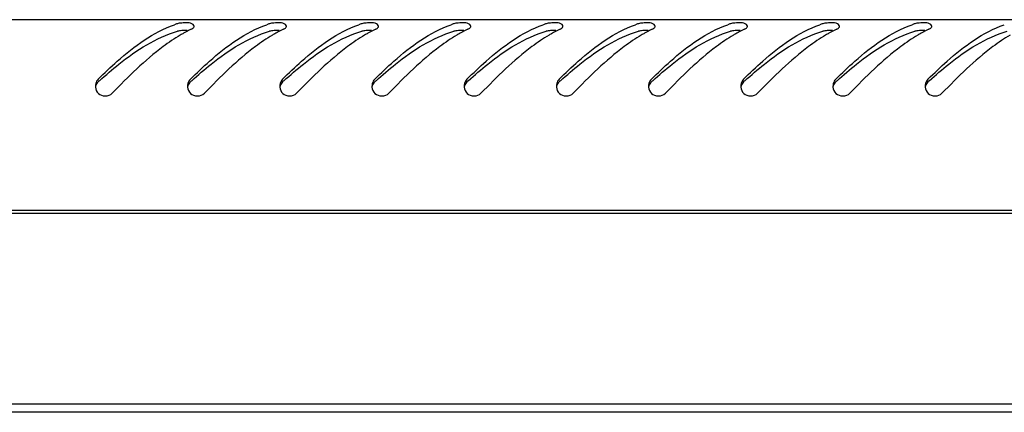
# Model space of a CAD drawing. Units: millimetres. Extents: x 0 to 841, y 0 to 594.
# Drawn here: x 317 to 332, y 378 to 384 of the extents above; entities that cross this region are included whole.
import ezdxf

# ---------------------------------------------------------------- set-up
doc = ezdxf.new("R2010")
doc.units = ezdxf.units.MM
doc.header["$LTSCALE"] = 46.255
doc.layers.get('0').update_dxf_attribs({"linetype": 'CONTINUOUS'})

msp = doc.modelspace()

# ---------------------------------------------------------------- linework, layer by layer
at = {"color": 3, "linetype": 'Continuous'}
for p, q in [((346.75197, 383.54125), (287.93197, 383.54125)), ((319.98251, 383.42099), (319.98602, 383.42588)), ((321.38251, 383.42099), (321.38602, 383.42588)), ((322.78251, 383.42099), (322.78602, 383.42588)), ((324.18251, 383.42099), (324.18602, 383.42588)), ((325.58251, 383.42099), (325.58602, 383.42588)), ((326.98251, 383.42099), (326.98602, 383.42588)), ((328.38251, 383.42099), (328.38602, 383.42588)), ((329.78251, 383.42099), (329.78602, 383.42588)), ((331.18251, 383.42099), (331.18602, 383.42588)), ((346.85197, 380.64125), (287.83197, 380.64125)), ((287.89197, 380.60125), (346.79197, 380.60125)), ((344.09197, 377.70125), (290.59197, 377.70125)), ((343.90197, 377.57625), (290.78197, 377.57625))]:
    msp.add_line(p, q, dxfattribs=at)
for centre, radius, start, end in [((320.18489, 382.04293), 1.50484, 107.359218, 109.094198), ((320.92777, 381.35608), 2.26338, 119.009108, 120.494982), ((320.83075, 381.53201), 2.06247, 116.598636, 119.022062), ((320.75614, 381.67982), 1.8969, 115.2148, 116.582622), ((321.58489, 382.04293), 1.50484, 107.359218, 109.094198), ((322.32777, 381.35608), 2.26338, 119.009108, 120.494982), ((322.23075, 381.53201), 2.06247, 116.598636, 119.022062), ((322.15614, 381.67982), 1.8969, 115.2148, 116.582622), ((322.98489, 382.04293), 1.50484, 107.359218, 109.094198), ((323.72777, 381.35608), 2.26338, 119.009108, 120.494982), ((323.63075, 381.53201), 2.06247, 116.598636, 119.022062), ((323.55614, 381.67982), 1.8969, 115.2148, 116.582622), ((324.38489, 382.04293), 1.50484, 107.359218, 109.094198), ((325.12777, 381.35608), 2.26338, 119.009108, 120.494982), ((325.03075, 381.53201), 2.06247, 116.598636, 119.022062), ((324.95614, 381.67982), 1.8969, 115.2148, 116.582622), ((325.78489, 382.04293), 1.50484, 107.359218, 109.094198), ((326.52777, 381.35608), 2.26338, 119.009108, 120.494982), ((326.43075, 381.53201), 2.06247, 116.598636, 119.022062), ((326.35614, 381.67982), 1.8969, 115.2148, 116.582622), ((327.18489, 382.04293), 1.50484, 107.359218, 109.094198), ((327.92777, 381.35608), 2.26338, 119.009108, 120.494982), ((327.83075, 381.53201), 2.06247, 116.598636, 119.022062), ((327.75614, 381.67982), 1.8969, 115.2148, 116.582622), ((328.58489, 382.04293), 1.50484, 107.359218, 109.094198), ((329.32777, 381.35608), 2.26338, 119.009108, 120.494982), ((329.23075, 381.53201), 2.06247, 116.598636, 119.022062), ((329.15614, 381.67982), 1.8969, 115.2148, 116.582622), ((329.98489, 382.04293), 1.50484, 107.359218, 109.094198), ((330.72777, 381.35608), 2.26338, 119.009108, 120.494982), ((330.63075, 381.53201), 2.06247, 116.598636, 119.022062), ((330.55614, 381.67982), 1.8969, 115.2148, 116.582622), ((331.38489, 382.04293), 1.50484, 107.359218, 109.094198), ((332.12777, 381.35608), 2.26338, 119.009108, 120.494982), ((332.03075, 381.53201), 2.06247, 116.598636, 119.022062), ((331.95614, 381.67982), 1.8969, 115.2148, 116.582622), ((318.64646, 382.529), 0.15591, 179.238123, 185.017489), ((318.6518, 382.52887), 0.16125, 165.282068, 179.215011), ((320.04646, 382.529), 0.15591, 179.238123, 185.017489), ((320.0518, 382.52887), 0.16125, 165.282068, 179.215011), ((321.44646, 382.529), 0.15591, 179.238123, 185.017489), ((321.4518, 382.52887), 0.16125, 165.282068, 179.215011), ((322.84646, 382.529), 0.15591, 179.238123, 185.017489), ((322.8518, 382.52887), 0.16125, 165.282068, 179.215011), ((324.24646, 382.529), 0.15591, 179.238123, 185.017489), ((324.2518, 382.52887), 0.16125, 165.282068, 179.215011), ((325.64646, 382.529), 0.15591, 179.238123, 185.017489), ((325.6518, 382.52887), 0.16125, 165.282068, 179.215011), ((327.04646, 382.529), 0.15591, 179.238123, 185.017489), ((327.0518, 382.52887), 0.16125, 165.282068, 179.215011), ((328.44646, 382.529), 0.15591, 179.238123, 185.017489), ((328.4518, 382.52887), 0.16125, 165.282068, 179.215011), ((329.84646, 382.529), 0.15591, 179.238123, 185.017489), ((329.8518, 382.52887), 0.16125, 165.282068, 179.215011), ((331.24646, 382.529), 0.15591, 179.238123, 185.017489), ((331.2518, 382.52887), 0.16125, 165.282068, 179.215011)]:
    msp.add_arc(centre, radius, start, end, dxfattribs=at)
at = {"color": 7, "linetype": 'Continuous'}
for centre in [(324.78139, 375.66457), (326.18139, 375.66457), (327.58139, 375.66457), (328.98139, 375.66457), (330.38139, 375.66457), (331.78139, 375.66457), (333.18139, 375.66457), (334.58139, 375.66457), (335.98139, 375.66457), (337.38139, 375.66457)]:
    msp.add_arc(centre, 9.33182, 131.862908, 132.027719, dxfattribs=at)
at = {"color": 3, "linetype": 'Continuous'}
for points, knots in [([(319.80224, 383.49042), (319.7901, 383.48947), (319.76778, 383.48693), (319.74572, 383.4823), (319.73591, 383.47923)], [0, 0, 0, 0, 0.54210678, 1, 1, 1, 1]), ([(319.9913, 383.44159), (319.99161, 383.45101), (319.94004, 383.50992), (319.86083, 383.495), (319.80224, 383.49042)], [0, 0, 0, 0, 0.13820422, 1, 1, 1, 1]), ([(321.20224, 383.49042), (321.1901, 383.48947), (321.16778, 383.48693), (321.14572, 383.4823), (321.13591, 383.47923)], [0, 0, 0, 0, 0.54210678, 1, 1, 1, 1]), ([(321.3913, 383.44159), (321.39161, 383.45101), (321.34004, 383.50992), (321.26083, 383.495), (321.20224, 383.49042)], [0, 0, 0, 0, 0.13820422, 1, 1, 1, 1]), ([(322.60224, 383.49042), (322.5901, 383.48947), (322.56778, 383.48693), (322.54572, 383.4823), (322.53591, 383.47923)], [0, 0, 0, 0, 0.54210678, 1, 1, 1, 1]), ([(322.7913, 383.44159), (322.79161, 383.45101), (322.74004, 383.50992), (322.66083, 383.495), (322.60224, 383.49042)], [0, 0, 0, 0, 0.13820422, 1, 1, 1, 1]), ([(324.00224, 383.49042), (323.9901, 383.48947), (323.96778, 383.48693), (323.94572, 383.4823), (323.93591, 383.47923)], [0, 0, 0, 0, 0.54210678, 1, 1, 1, 1]), ([(324.1913, 383.44159), (324.19161, 383.45101), (324.14004, 383.50992), (324.06083, 383.495), (324.00224, 383.49042)], [0, 0, 0, 0, 0.13820422, 1, 1, 1, 1]), ([(325.40224, 383.49042), (325.3901, 383.48947), (325.36778, 383.48693), (325.34572, 383.4823), (325.33591, 383.47923)], [0, 0, 0, 0, 0.54210678, 1, 1, 1, 1]), ([(325.5913, 383.44159), (325.59161, 383.45101), (325.54004, 383.50992), (325.46083, 383.495), (325.40224, 383.49042)], [0, 0, 0, 0, 0.13820422, 1, 1, 1, 1]), ([(326.80224, 383.49042), (326.7901, 383.48947), (326.76778, 383.48693), (326.74572, 383.4823), (326.73591, 383.47923)], [0, 0, 0, 0, 0.54210678, 1, 1, 1, 1]), ([(326.9913, 383.44159), (326.99161, 383.45101), (326.94004, 383.50992), (326.86083, 383.495), (326.80224, 383.49042)], [0, 0, 0, 0, 0.13820422, 1, 1, 1, 1]), ([(328.20224, 383.49042), (328.1901, 383.48947), (328.16778, 383.48693), (328.14572, 383.4823), (328.13591, 383.47923)], [0, 0, 0, 0, 0.54210678, 1, 1, 1, 1]), ([(328.3913, 383.44159), (328.39161, 383.45101), (328.34004, 383.50992), (328.26083, 383.495), (328.20224, 383.49042)], [0, 0, 0, 0, 0.13820422, 1, 1, 1, 1]), ([(329.60224, 383.49042), (329.5901, 383.48947), (329.56778, 383.48693), (329.54572, 383.4823), (329.53591, 383.47923)], [0, 0, 0, 0, 0.54210678, 1, 1, 1, 1]), ([(329.7913, 383.44159), (329.79161, 383.45101), (329.74004, 383.50992), (329.66083, 383.495), (329.60224, 383.49042)], [0, 0, 0, 0, 0.13820422, 1, 1, 1, 1]), ([(331.00224, 383.49042), (330.9901, 383.48947), (330.96778, 383.48693), (330.94572, 383.4823), (330.93591, 383.47923)], [0, 0, 0, 0, 0.54210678, 1, 1, 1, 1]), ([(331.1913, 383.44159), (331.19161, 383.45101), (331.14004, 383.50992), (331.06083, 383.495), (331.00224, 383.49042)], [0, 0, 0, 0, 0.13820422, 1, 1, 1, 1]), ([(318.53382, 382.63727), (318.62811, 382.7304), (318.97211, 383.05658), (319.36772, 383.35255), (319.69263, 383.46498)], [0, 0, 0, 0, 0.27822399, 1, 1, 1, 1]), ([(319.93382, 382.63727), (320.02811, 382.7304), (320.37211, 383.05658), (320.76772, 383.35255), (321.09263, 383.46498)], [0, 0, 0, 0, 0.27822399, 1, 1, 1, 1]), ([(319.94804, 383.39598), (319.95512, 383.39931), (319.96761, 383.40638), (319.97844, 383.41597), (319.98251, 383.42099)], [0, 0, 0, 0, 0.54775199, 1, 1, 1, 1]), ([(319.98602, 383.42588), (319.98758, 383.42836), (319.9901, 383.43339), (319.99121, 383.43894), (319.9913, 383.44159)], [0, 0, 0, 0, 0.52454245, 1, 1, 1, 1]), ([(321.33382, 382.63727), (321.42811, 382.7304), (321.77211, 383.05658), (322.16772, 383.35255), (322.49263, 383.46498)], [0, 0, 0, 0, 0.27822399, 1, 1, 1, 1]), ([(321.34804, 383.39598), (321.35512, 383.39931), (321.36761, 383.40638), (321.37844, 383.41597), (321.38251, 383.42099)], [0, 0, 0, 0, 0.54775199, 1, 1, 1, 1]), ([(321.38602, 383.42588), (321.38758, 383.42836), (321.3901, 383.43339), (321.39121, 383.43894), (321.3913, 383.44159)], [0, 0, 0, 0, 0.52454245, 1, 1, 1, 1]), ([(322.73382, 382.63727), (322.82811, 382.7304), (323.17211, 383.05658), (323.56772, 383.35255), (323.89263, 383.46498)], [0, 0, 0, 0, 0.27822399, 1, 1, 1, 1]), ([(322.74804, 383.39598), (322.75512, 383.39931), (322.76761, 383.40638), (322.77844, 383.41597), (322.78251, 383.42099)], [0, 0, 0, 0, 0.54775199, 1, 1, 1, 1]), ([(322.78602, 383.42588), (322.78758, 383.42836), (322.7901, 383.43339), (322.79121, 383.43894), (322.7913, 383.44159)], [0, 0, 0, 0, 0.52454245, 1, 1, 1, 1]), ([(324.13382, 382.63727), (324.22811, 382.7304), (324.57211, 383.05658), (324.96772, 383.35255), (325.29263, 383.46498)], [0, 0, 0, 0, 0.27822399, 1, 1, 1, 1]), ([(324.14804, 383.39598), (324.15512, 383.39931), (324.16761, 383.40638), (324.17844, 383.41597), (324.18251, 383.42099)], [0, 0, 0, 0, 0.54775199, 1, 1, 1, 1]), ([(324.18602, 383.42588), (324.18758, 383.42836), (324.1901, 383.43339), (324.19121, 383.43894), (324.1913, 383.44159)], [0, 0, 0, 0, 0.52454245, 1, 1, 1, 1]), ([(325.53382, 382.63727), (325.62811, 382.7304), (325.97211, 383.05658), (326.36772, 383.35255), (326.69263, 383.46498)], [0, 0, 0, 0, 0.27822399, 1, 1, 1, 1]), ([(325.54804, 383.39598), (325.55512, 383.39931), (325.56761, 383.40638), (325.57844, 383.41597), (325.58251, 383.42099)], [0, 0, 0, 0, 0.54775199, 1, 1, 1, 1]), ([(325.58602, 383.42588), (325.58758, 383.42836), (325.5901, 383.43339), (325.59121, 383.43894), (325.5913, 383.44159)], [0, 0, 0, 0, 0.52454245, 1, 1, 1, 1]), ([(326.93382, 382.63727), (327.02811, 382.7304), (327.37211, 383.05658), (327.76772, 383.35255), (328.09263, 383.46498)], [0, 0, 0, 0, 0.27822399, 1, 1, 1, 1]), ([(326.94804, 383.39598), (326.95512, 383.39931), (326.96761, 383.40638), (326.97844, 383.41597), (326.98251, 383.42099)], [0, 0, 0, 0, 0.54775199, 1, 1, 1, 1]), ([(326.98602, 383.42588), (326.98758, 383.42836), (326.9901, 383.43339), (326.99121, 383.43894), (326.9913, 383.44159)], [0, 0, 0, 0, 0.52454245, 1, 1, 1, 1]), ([(328.33382, 382.63727), (328.42811, 382.7304), (328.77211, 383.05658), (329.16772, 383.35255), (329.49263, 383.46498)], [0, 0, 0, 0, 0.27822399, 1, 1, 1, 1]), ([(328.34804, 383.39598), (328.35512, 383.39931), (328.36761, 383.40638), (328.37844, 383.41597), (328.38251, 383.42099)], [0, 0, 0, 0, 0.54775199, 1, 1, 1, 1]), ([(328.38602, 383.42588), (328.38758, 383.42836), (328.3901, 383.43339), (328.39121, 383.43894), (328.3913, 383.44159)], [0, 0, 0, 0, 0.52454245, 1, 1, 1, 1]), ([(329.73382, 382.63727), (329.82811, 382.7304), (330.17211, 383.05658), (330.56772, 383.35255), (330.89263, 383.46498)], [0, 0, 0, 0, 0.27822399, 1, 1, 1, 1]), ([(329.74804, 383.39598), (329.75512, 383.39931), (329.76761, 383.40638), (329.77844, 383.41597), (329.78251, 383.42099)], [0, 0, 0, 0, 0.54775199, 1, 1, 1, 1]), ([(329.78602, 383.42588), (329.78758, 383.42836), (329.7901, 383.43339), (329.79121, 383.43894), (329.7913, 383.44159)], [0, 0, 0, 0, 0.52454245, 1, 1, 1, 1]), ([(331.13382, 382.63727), (331.22811, 382.7304), (331.57211, 383.05658), (331.96772, 383.35255), (332.29263, 383.46498)], [0, 0, 0, 0, 0.27822399, 1, 1, 1, 1]), ([(331.14804, 383.39598), (331.15512, 383.39931), (331.16761, 383.40638), (331.17844, 383.41597), (331.18251, 383.42099)], [0, 0, 0, 0, 0.54775199, 1, 1, 1, 1]), ([(331.18602, 383.42588), (331.18758, 383.42836), (331.1901, 383.43339), (331.19121, 383.43894), (331.1913, 383.44159)], [0, 0, 0, 0, 0.52454245, 1, 1, 1, 1]), ([(319.77919, 383.30638), (319.68987, 383.25379), (319.31368, 382.99734), (318.9898, 382.67429), (318.74596, 382.4225)], [0, 0, 0, 0, 0.22822547, 1, 1, 1, 1]), ([(321.17919, 383.30638), (321.08987, 383.25379), (320.71368, 382.99734), (320.3898, 382.67429), (320.14596, 382.4225)], [0, 0, 0, 0, 0.22822547, 1, 1, 1, 1]), ([(322.57919, 383.30638), (322.48987, 383.25379), (322.11368, 382.99734), (321.7898, 382.67429), (321.54596, 382.4225)], [0, 0, 0, 0, 0.22822547, 1, 1, 1, 1]), ([(323.97919, 383.30638), (323.88987, 383.25379), (323.51368, 382.99734), (323.1898, 382.67429), (322.94596, 382.4225)], [0, 0, 0, 0, 0.22822547, 1, 1, 1, 1]), ([(325.37919, 383.30638), (325.28987, 383.25379), (324.91368, 382.99734), (324.5898, 382.67429), (324.34596, 382.4225)], [0, 0, 0, 0, 0.22822547, 1, 1, 1, 1]), ([(326.77919, 383.30638), (326.68987, 383.25379), (326.31368, 382.99734), (325.9898, 382.67429), (325.74596, 382.4225)], [0, 0, 0, 0, 0.22822547, 1, 1, 1, 1]), ([(328.17919, 383.30638), (328.08987, 383.25379), (327.71368, 382.99734), (327.3898, 382.67429), (327.14596, 382.4225)], [0, 0, 0, 0, 0.22822547, 1, 1, 1, 1]), ([(329.57919, 383.30638), (329.48987, 383.25379), (329.11368, 382.99734), (328.7898, 382.67429), (328.54596, 382.4225)], [0, 0, 0, 0, 0.22822547, 1, 1, 1, 1]), ([(330.97919, 383.30638), (330.88987, 383.25379), (330.51368, 382.99734), (330.1898, 382.67429), (329.94596, 382.4225)], [0, 0, 0, 0, 0.22822547, 1, 1, 1, 1]), ([(332.37919, 383.30638), (332.28987, 383.25379), (331.91368, 382.99734), (331.5898, 382.67429), (331.34596, 382.4225)], [0, 0, 0, 0, 0.22822547, 1, 1, 1, 1]), ([(318.53382, 382.63727), (318.52467, 382.62823), (318.50888, 382.60704), (318.49918, 382.58257), (318.49584, 382.56984)], [0, 0, 0, 0, 0.49428618, 1, 1, 1, 1]), ([(319.93382, 382.63727), (319.92467, 382.62823), (319.90888, 382.60704), (319.89918, 382.58257), (319.89584, 382.56984)], [0, 0, 0, 0, 0.49428618, 1, 1, 1, 1]), ([(321.33382, 382.63727), (321.32467, 382.62823), (321.30888, 382.60704), (321.29918, 382.58257), (321.29584, 382.56984)], [0, 0, 0, 0, 0.49428618, 1, 1, 1, 1]), ([(322.73382, 382.63727), (322.72467, 382.62823), (322.70888, 382.60704), (322.69918, 382.58257), (322.69584, 382.56984)], [0, 0, 0, 0, 0.49428618, 1, 1, 1, 1]), ([(324.13382, 382.63727), (324.12467, 382.62823), (324.10888, 382.60704), (324.09918, 382.58257), (324.09584, 382.56984)], [0, 0, 0, 0, 0.49428618, 1, 1, 1, 1]), ([(325.53382, 382.63727), (325.52467, 382.62823), (325.50888, 382.60704), (325.49918, 382.58257), (325.49584, 382.56984)], [0, 0, 0, 0, 0.49428618, 1, 1, 1, 1]), ([(326.93382, 382.63727), (326.92467, 382.62823), (326.90888, 382.60704), (326.89918, 382.58257), (326.89584, 382.56984)], [0, 0, 0, 0, 0.49428618, 1, 1, 1, 1]), ([(328.33382, 382.63727), (328.32467, 382.62823), (328.30888, 382.60704), (328.29918, 382.58257), (328.29584, 382.56984)], [0, 0, 0, 0, 0.49428618, 1, 1, 1, 1]), ([(329.73382, 382.63727), (329.72467, 382.62823), (329.70888, 382.60704), (329.69918, 382.58257), (329.69584, 382.56984)], [0, 0, 0, 0, 0.49428618, 1, 1, 1, 1]), ([(331.13382, 382.63727), (331.12467, 382.62823), (331.10888, 382.60704), (331.09918, 382.58257), (331.09584, 382.56984)], [0, 0, 0, 0, 0.49428618, 1, 1, 1, 1])]:
    msp.add_open_spline(points, degree=3, knots=knots, dxfattribs=at)
at = {"color": 7, "linetype": 'Continuous'}
for points, knots in [([(318.55379, 382.61439), (318.65008, 382.70067), (319.00381, 383.00448), (319.40977, 383.27168), (319.73591, 383.36467)], [0, 0, 0, 0, 0.27600518, 1, 1, 1, 1]), ([(319.80356, 383.37514), (319.7913, 383.3743), (319.76856, 383.37195), (319.74606, 383.36756), (319.73591, 383.36467)], [0, 0, 0, 0, 0.53777321, 1, 1, 1, 1]), ([(319.88396, 383.37493), (319.8706, 383.37595), (319.84378, 383.37691), (319.81695, 383.37606), (319.80356, 383.37514)], [0, 0, 0, 0, 0.49947462, 1, 1, 1, 1]), ([(319.95379, 382.61439), (320.05008, 382.70067), (320.40381, 383.00448), (320.80977, 383.27168), (321.13591, 383.36467)], [0, 0, 0, 0, 0.27600518, 1, 1, 1, 1]), ([(321.20356, 383.37514), (321.1913, 383.3743), (321.16856, 383.37195), (321.14606, 383.36756), (321.13591, 383.36467)], [0, 0, 0, 0, 0.53777321, 1, 1, 1, 1]), ([(321.28396, 383.37493), (321.2706, 383.37595), (321.24378, 383.37691), (321.21695, 383.37606), (321.20356, 383.37514)], [0, 0, 0, 0, 0.49947462, 1, 1, 1, 1]), ([(321.35379, 382.61439), (321.45008, 382.70067), (321.80381, 383.00448), (322.20977, 383.27168), (322.53591, 383.36467)], [0, 0, 0, 0, 0.27600518, 1, 1, 1, 1]), ([(322.60356, 383.37514), (322.5913, 383.3743), (322.56856, 383.37195), (322.54606, 383.36756), (322.53591, 383.36467)], [0, 0, 0, 0, 0.53777321, 1, 1, 1, 1]), ([(322.68396, 383.37493), (322.6706, 383.37595), (322.64378, 383.37691), (322.61695, 383.37606), (322.60356, 383.37514)], [0, 0, 0, 0, 0.49947462, 1, 1, 1, 1]), ([(322.75379, 382.61439), (322.85008, 382.70067), (323.20381, 383.00448), (323.60977, 383.27168), (323.93591, 383.36467)], [0, 0, 0, 0, 0.27600518, 1, 1, 1, 1]), ([(324.00356, 383.37514), (323.9913, 383.3743), (323.96856, 383.37195), (323.94606, 383.36756), (323.93591, 383.36467)], [0, 0, 0, 0, 0.53777321, 1, 1, 1, 1]), ([(324.08396, 383.37493), (324.0706, 383.37595), (324.04378, 383.37691), (324.01695, 383.37606), (324.00356, 383.37514)], [0, 0, 0, 0, 0.49947462, 1, 1, 1, 1]), ([(324.15379, 382.61439), (324.25008, 382.70067), (324.60381, 383.00448), (325.00977, 383.27168), (325.33591, 383.36467)], [0, 0, 0, 0, 0.27600518, 1, 1, 1, 1]), ([(325.40356, 383.37514), (325.3913, 383.3743), (325.36856, 383.37195), (325.34606, 383.36756), (325.33591, 383.36467)], [0, 0, 0, 0, 0.53777321, 1, 1, 1, 1]), ([(325.48396, 383.37493), (325.4706, 383.37595), (325.44378, 383.37691), (325.41695, 383.37606), (325.40356, 383.37514)], [0, 0, 0, 0, 0.49947462, 1, 1, 1, 1]), ([(325.55379, 382.61439), (325.65008, 382.70067), (326.00381, 383.00448), (326.40977, 383.27168), (326.73591, 383.36467)], [0, 0, 0, 0, 0.27600518, 1, 1, 1, 1]), ([(326.80356, 383.37514), (326.7913, 383.3743), (326.76856, 383.37195), (326.74606, 383.36756), (326.73591, 383.36467)], [0, 0, 0, 0, 0.53777321, 1, 1, 1, 1]), ([(326.88396, 383.37493), (326.8706, 383.37595), (326.84378, 383.37691), (326.81695, 383.37606), (326.80356, 383.37514)], [0, 0, 0, 0, 0.49947462, 1, 1, 1, 1]), ([(326.95379, 382.61439), (327.05008, 382.70067), (327.40381, 383.00448), (327.80977, 383.27168), (328.13591, 383.36467)], [0, 0, 0, 0, 0.27600518, 1, 1, 1, 1]), ([(328.20356, 383.37514), (328.1913, 383.3743), (328.16856, 383.37195), (328.14606, 383.36756), (328.13591, 383.36467)], [0, 0, 0, 0, 0.53777321, 1, 1, 1, 1]), ([(328.28396, 383.37493), (328.2706, 383.37595), (328.24378, 383.37691), (328.21695, 383.37606), (328.20356, 383.37514)], [0, 0, 0, 0, 0.49947462, 1, 1, 1, 1]), ([(328.35379, 382.61439), (328.45008, 382.70067), (328.80381, 383.00448), (329.20977, 383.27168), (329.53591, 383.36467)], [0, 0, 0, 0, 0.27600518, 1, 1, 1, 1]), ([(329.60356, 383.37514), (329.5913, 383.3743), (329.56856, 383.37195), (329.54606, 383.36756), (329.53591, 383.36467)], [0, 0, 0, 0, 0.53777321, 1, 1, 1, 1]), ([(329.68396, 383.37493), (329.6706, 383.37595), (329.64378, 383.37691), (329.61695, 383.37606), (329.60356, 383.37514)], [0, 0, 0, 0, 0.49947462, 1, 1, 1, 1]), ([(329.75379, 382.61439), (329.85008, 382.70067), (330.20381, 383.00448), (330.60977, 383.27168), (330.93591, 383.36467)], [0, 0, 0, 0, 0.27600518, 1, 1, 1, 1]), ([(331.00356, 383.37514), (330.9913, 383.3743), (330.96856, 383.37195), (330.94606, 383.36756), (330.93591, 383.36467)], [0, 0, 0, 0, 0.53777321, 1, 1, 1, 1]), ([(331.08396, 383.37493), (331.0706, 383.37595), (331.04378, 383.37691), (331.01695, 383.37606), (331.00356, 383.37514)], [0, 0, 0, 0, 0.49947462, 1, 1, 1, 1]), ([(331.15379, 382.61439), (331.25008, 382.70067), (331.60381, 383.00448), (332.00977, 383.27168), (332.33591, 383.36467)], [0, 0, 0, 0, 0.27600518, 1, 1, 1, 1]), ([(318.53382, 382.59645), (318.52437, 382.58793), (318.50813, 382.5673), (318.4984, 382.54305), (318.4952, 382.53039)], [0, 0, 0, 0, 0.49348539, 1, 1, 1, 1]), ([(319.93382, 382.59645), (319.92437, 382.58793), (319.90813, 382.5673), (319.8984, 382.54305), (319.8952, 382.53039)], [0, 0, 0, 0, 0.49348539, 1, 1, 1, 1]), ([(321.33382, 382.59645), (321.32437, 382.58793), (321.30813, 382.5673), (321.2984, 382.54305), (321.2952, 382.53039)], [0, 0, 0, 0, 0.49348539, 1, 1, 1, 1]), ([(322.73382, 382.59645), (322.72437, 382.58793), (322.70813, 382.5673), (322.6984, 382.54305), (322.6952, 382.53039)], [0, 0, 0, 0, 0.49348539, 1, 1, 1, 1]), ([(324.13382, 382.59645), (324.12437, 382.58793), (324.10813, 382.5673), (324.0984, 382.54305), (324.0952, 382.53039)], [0, 0, 0, 0, 0.49348539, 1, 1, 1, 1]), ([(325.53382, 382.59645), (325.52437, 382.58793), (325.50813, 382.5673), (325.4984, 382.54305), (325.4952, 382.53039)], [0, 0, 0, 0, 0.49348539, 1, 1, 1, 1]), ([(326.93382, 382.59645), (326.92437, 382.58793), (326.90813, 382.5673), (326.8984, 382.54305), (326.8952, 382.53039)], [0, 0, 0, 0, 0.49348539, 1, 1, 1, 1]), ([(328.33382, 382.59645), (328.32437, 382.58793), (328.30813, 382.5673), (328.2984, 382.54305), (328.2952, 382.53039)], [0, 0, 0, 0, 0.49348539, 1, 1, 1, 1]), ([(329.73382, 382.59645), (329.72437, 382.58793), (329.70813, 382.5673), (329.6984, 382.54305), (329.6952, 382.53039)], [0, 0, 0, 0, 0.49348539, 1, 1, 1, 1]), ([(331.13382, 382.59645), (331.12437, 382.58793), (331.10813, 382.5673), (331.0984, 382.54305), (331.0952, 382.53039)], [0, 0, 0, 0, 0.49348539, 1, 1, 1, 1])]:
    msp.add_open_spline(points, degree=3, knots=knots, dxfattribs=at)
at = {"color": 3, "linetype": 'Continuous'}
for points in [[(318.49115, 382.51537), (318.49422, 382.48048), (318.51141, 382.4452), (318.53617, 382.42045)], [(319.89115, 382.51537), (319.89422, 382.48048), (319.91141, 382.4452), (319.93617, 382.42045)], [(321.29115, 382.51537), (321.29422, 382.48048), (321.31141, 382.4452), (321.33617, 382.42045)], [(322.69115, 382.51537), (322.69422, 382.48048), (322.71141, 382.4452), (322.73617, 382.42045)], [(324.09115, 382.51537), (324.09422, 382.48048), (324.11141, 382.4452), (324.13617, 382.42045)], [(325.49115, 382.51537), (325.49422, 382.48048), (325.51141, 382.4452), (325.53617, 382.42045)], [(326.89115, 382.51537), (326.89422, 382.48048), (326.91141, 382.4452), (326.93617, 382.42045)], [(328.29115, 382.51537), (328.29422, 382.48048), (328.31141, 382.4452), (328.33617, 382.42045)], [(329.69115, 382.51537), (329.69422, 382.48048), (329.71141, 382.4452), (329.73617, 382.42045)], [(331.09115, 382.51537), (331.09422, 382.48048), (331.11141, 382.4452), (331.13617, 382.42045)], [(318.53617, 382.42045), (318.58563, 382.37101), (318.69731, 382.37226), (318.74596, 382.4225)], [(319.93617, 382.42045), (319.98563, 382.37101), (320.09731, 382.37226), (320.14596, 382.4225)], [(321.33617, 382.42045), (321.38563, 382.37101), (321.49731, 382.37226), (321.54596, 382.4225)], [(322.73617, 382.42045), (322.78563, 382.37101), (322.89731, 382.37226), (322.94596, 382.4225)], [(324.13617, 382.42045), (324.18563, 382.37101), (324.29731, 382.37226), (324.34596, 382.4225)], [(325.53617, 382.42045), (325.58563, 382.37101), (325.69731, 382.37226), (325.74596, 382.4225)], [(326.93617, 382.42045), (326.98563, 382.37101), (327.09731, 382.37226), (327.14596, 382.4225)], [(328.33617, 382.42045), (328.38563, 382.37101), (328.49731, 382.37226), (328.54596, 382.4225)], [(329.73617, 382.42045), (329.78563, 382.37101), (329.89731, 382.37226), (329.94596, 382.4225)], [(331.13617, 382.42045), (331.18563, 382.37101), (331.29731, 382.37226), (331.34596, 382.4225)]]:
    msp.add_open_spline(points, degree=3, dxfattribs=at)

doc.saveas('drawing.dxf')
